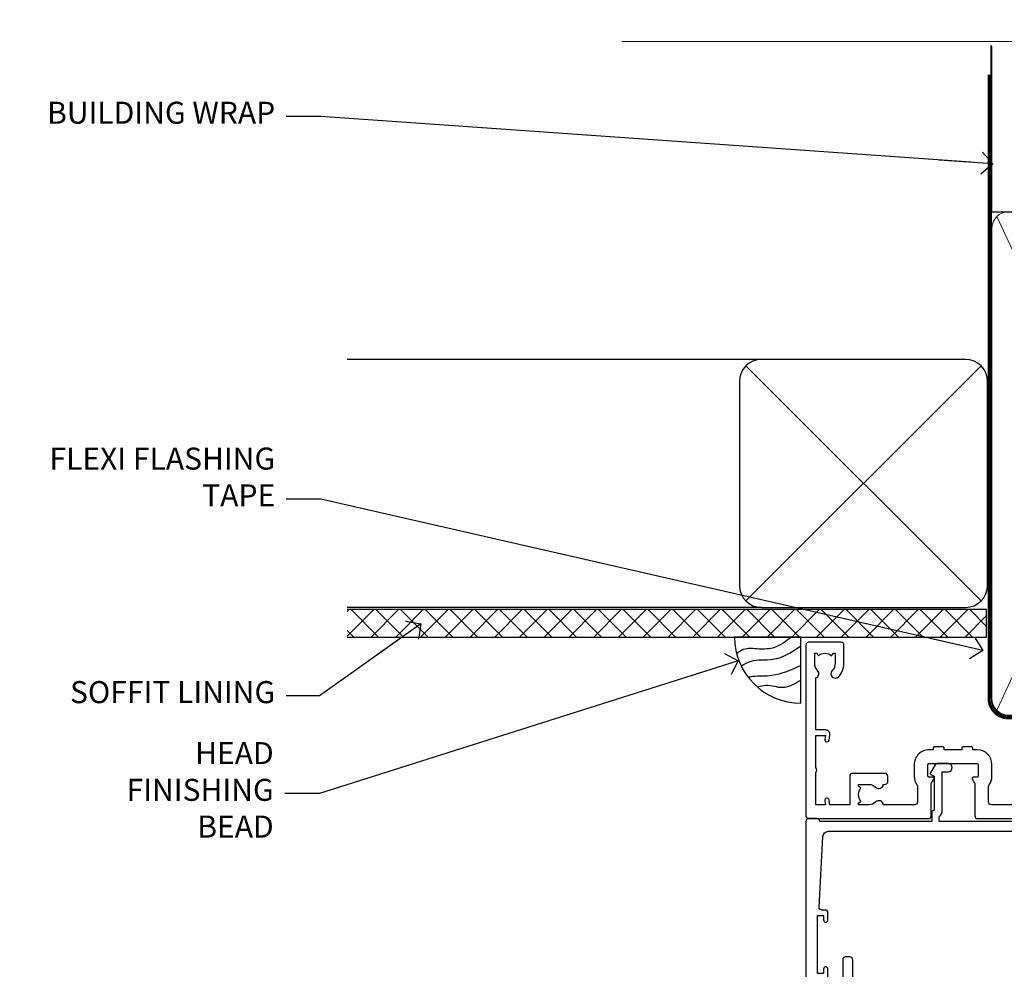
# Model space of a CAD drawing. Units: millimetres. Extents: x 0 to 11353, y -265 to 1143.
# Drawn here: x 10204 to 10382, y 970 to 1143 of the extents above; entities that cross this region are included whole.
import ezdxf
from ezdxf import colors
from ezdxf.entities.mleader import LeaderData, LeaderLine
from ezdxf.math import Vec2, Vec3

# ---------------------------------------------------------------- set-up
doc = ezdxf.new("R2010")
doc.units = ezdxf.units.MM
doc.linetypes.add('CENTER', pattern=[2, 1.25, -0.25, 0.25, -0.25])
doc.linetypes.add('Dashed', pattern=[564.4444465637206, 282.2222232818604, -282.2222232818602])
doc.layers.add('Aluminium Systems Ltd Joinery Detail', color=7, linetype='Continuous')
doc.layers.add('Aluminium Systems Ltd Notes', color=7, linetype='Continuous')
doc.styles.get("Standard").update_dxf_attribs({"font": 'arial.ttf'})

# ---------------------------------------------------------------- blocks, each defined once
blk = doc.blocks.new('A813-22391')
at = {"flags": 128}
for points in [[(37.700000025257, 48.79999990559705), (2.300000025254633, 48.79999990559705, 0.414213562373095), (1.800000025254633, 48.29999990559705), (1.800000025254462, 43.59999990559703), (2.150000025240502, 43.59999990559706, -0.9999999999909049), (2.150000025247778, 42.79999990560142), (1.800000025254576, 42.79999990559415), (1.800000025254633, 0.4999999056109132, -0.414213562373095), (1.300000025254633, -9.438908676884239e-08), (0.5000000252535415, -9.438908676884239e-08, -0.414213562373095), (2.525354148019687e-08, 0.4999999056109132), (2.525445097489865e-08, 99.49999990559613, -0.414213562373095), (0.500000025254451, 99.99999990559613), (11.7080125921417, 99.99999990559613, -0.2679491924307754), (12.14102529403374, 99.74999990559678), (13.44006339971531, 97.49999990559431), (18.70000022399984, 97.49999990559431, 0.414213562373095), (19.20000022399984, 97.99999990559431), (19.20000022399984, 98.49999990561295, 0.414213562373095), (18.70000022399984, 98.99999990561295), (16.50000022399547, 98.99999990561295, -0.9999999999999999), (16.50000022399547, 99.9999999055984), (23.49999982650985, 99.99999990559476, -0.9999999999999999), (23.49999982650985, 98.99999990559476), (21.30000022400662, 98.99999990559385, 0.4142135623727288), (20.80000022400651, 98.49999990559431), (20.80000022400651, 97.99999990559454, 0.4142135623732615), (21.3000002240056, 97.49999990559431), (26.55993665079092, 97.49999990559431), (27.85897475647249, 99.74999990559658, -0.2679491924308032), (28.29198745836453, 99.99999990559613), (37.70000002526336, 99.99999990559613, 0.414213562373095), (38.20000002526336, 100.4999999055961), (38.20000002526336, 102.9999999055966), (36.90000002521498, 102.9999999055966, -0.9999999999999999), (36.90000002521498, 103.7999999055995), (38.20000002526336, 103.7999999055995), (38.20000002526245, 111.4999999055966), (37.00000002521352, 111.4999999055966, -0.414213562373095), (36.50000002521352, 111.9999999055966), (36.50000002521352, 113.2999999055995, -0.9999999999999999), (37.40000002521498, 113.2999999055995), (37.40000002521498, 112.4999999055966), (38.90000002521498, 112.4999999055966), (38.90000002521498, 117.9999999055966), (37.40000002521498, 117.9999999055966), (37.40000002521498, 117.1999999056009, -0.9999999999999999), (36.50000002521352, 117.1999999056009), (36.5000000252499, 118.4999999055966, -0.414213562373095), (37.0000000252499, 118.9999999055966), (39.5000000252499, 118.999999905597, -0.414213562373095), (40.0000000252499, 118.499999905597), (40.0000000252499, 0.4999999056109132, -0.414213562373095), (39.5000000252499, -9.438908676884239e-08), (38.70000002525063, -9.438908676884239e-08, -0.414213562373095), (38.20000002525063, 0.4999999056109132), (38.20000002525086, 42.79999990559415), (37.8500000252339, 42.79999990560142, -0.9999999999909049), (37.85000002524117, 43.59999990559706), (38.20000002525063, 43.59999990559703), (38.20000002525063, 48.29999990559705, 0.414213562373095)], [(24.85000002521298, 50.59999990559744), (24.85000002521298, 53.50000074390718, 0.2010392773484069), (23.40129872651102, 56.95740831961311, 1), (21.99870132391385, 55.53167323684769, -0.2010392773484085), (22.85000002521298, 53.50000074390721), (22.85000002521298, 50.65000074390704), (22.39143397406639, 50.65000074390704), (21.83194471281837, 51.31677408101754, -0.3639702342660321), (18.16805533760686, 51.31677408101751), (17.60856607635884, 50.65000074390704), (17.15000002521316, 50.65000074390704), (17.15000002521316, 53.50000074390718, -0.201039277348407), (18.00129872651138, 55.53167323684769, 0.9999999999999999), (16.59870132391421, 56.95740831961317, 0.2010392773484081), (15.15000002521316, 53.50000074390712), (15.15000002521316, 50.59999990559788), (1.800000025213706, 50.5999999055966), (1.800000025213706, 98.19999990559657), (10.95745724215573, 98.19999990559566), (11.88121767286481, 96.5999999055912, 0.267949192430764), (13.44006339967615, 95.69999990559316), (15.15000002521316, 95.69999990559316), (15.15000002521316, 92.49999906728598, 0.2010392773484069), (16.59870132391512, 89.04259149158005, 0.9999999999999997), (18.00129872651138, 90.46832657434547, -0.2010392773484118), (17.15000002521316, 92.49999906728598), (17.15000002521316, 95.34999906728612), (17.60856607635884, 95.34999906728612), (18.16805533760686, 94.68322573017562, -0.3639702342660414), (21.83194471281837, 94.68322573017562), (22.39143397406639, 95.34999906728612), (22.85000002521298, 95.34999906728612), (22.85000002521298, 92.49999906728598, -0.201039277348412), (21.99870132391385, 90.46832657434547, 0.9999999999999997), (23.40129872651102, 89.04259149158005, 0.2010392773484095), (24.85000002521298, 92.49999906728598), (24.85000002521298, 95.6999999055931), (26.5599366507509, 95.69999990559316, 0.2679491924308261), (28.11878237756224, 96.59999990559143), (29.04254280827041, 98.1999999055952), (38.20000002522244, 98.19999990559407), (38.20000002522244, 50.59999990559911)]]:
    blk.add_lwpolyline(points, format="xyb", close=True, dxfattribs=at)
blk = doc.blocks.new('A896-22394')
at = {"flags": 128}
for points in [[(30.29999994680463, 19.20000007903315, -0.414213562373095), (30.09999994680481, 19.0000000790331), (28.49999994680445, 19.0000000790331, -0.414213562373095), (28.29999994680463, 19.20000007903315), (28.29999994680463, 19.5000000790331), (25.09999994680481, 19.5000000790331), (25.09999994680481, 19.20000007903315, -0.414213562373095), (24.899999946805, 19.0000000790331), (23.29999994680463, 19.0000000790331, -0.414213562373095), (23.09999994680481, 19.20000007903315), (23.09999994680481, 19.5000000790331), (22.34999994680436, 19.5000000790331, -0.414213562373095), (19.64999994680454, 22.20000007903315), (19.64999994680454, 24.3000000790334, -0.1568599726853276), (20.15624994682855, 25.87399529427665, 0.1568599726852581), (20.249999946804, 26.16547588971281), (20.249999946804, 29.0000000790331, 0.4142135623730951), (19.749999946804, 29.5000000790331), (14.04573123812941, 29.5000000790331, -0.6408239254460548), (12.68962120806998, 28.9764151733728, 0.1952598447287442), (11.399999946805, 29.5000000790331), (9.549999946804633, 29.50000007903287), (9.549999946805087, 29.20233439671057), (9.982817727034558, 28.83915715695281, 0.3639702342660907), (9.982817727034558, 26.46084300111335), (9.549999946805087, 26.09766576135581), (9.549999946804633, 25.80000007903328), (11.399999946805, 25.80000007903328, 0.19525984472877), (12.68962120807043, 26.32358498469358, -0.6408239254461363), (14.04573123812941, 25.80000007903328), (14.34999994680481, 25.80000007903328, -0.414213562373095), (14.84999994680481, 25.30000007903328), (14.84999994680481, 24.30000007903305, -0.414213562373095), (14.34999994680481, 23.80000007903305), (8.449999946804724, 23.80000007903305, -0.414213562373095), (7.949999946804724, 24.30000007903305), (7.949999946804724, 29.5000000790331), (4.347232176125885, 29.5000000790331), (4.193923048009651, 28.63054080796638, -0.9999999999999997), (3.406076845600069, 28.76945935009991), (3.534890886617518, 29.5000000790331), (1.799999946805087, 29.5000000790331), (1.799999946805087, 23.60000007903324, -0.4999999999999717), (1.799999946805087, 22.80000007903305), (1.799999946805087, 16.90000007903319), (3.534890886617518, 16.90000007903319), (3.406076845600069, 17.63054080796638, -0.9999999999999999), (4.193923048009651, 17.76945935010013), (4.358002485168868, 16.83891862116667, -0.4663076581550136), (3.570156282759285, 15.90000007903296), (1.799999946805087, 15.90000007903296), (1.799999946805087, 6.457229606902558, -0.5542191990939367), (2.123584852465115, 5.139621340298447, 0.1952598447287443), (1.599999946804814, 3.850000079033009), (1.599999946805269, 2.0000000790331), (1.8976656291278, 2.0000000790331), (2.260842868885334, 2.432817859263025, 0.3639702342660908), (4.639157024725023, 2.432817859263025), (5.002334264482556, 2.0000000790331), (5.299999946804633, 2.0000000790331), (5.299999946804633, 3.850000079033009, 0.19525984472877), (4.776415041144787, 5.139621340298447, -0.9999999999999999), (5.923584852465297, 6.254969458149901, -0.1952598447287645), (6.899999946804996, 3.850000079033009), (6.899999946804996, 0.5000000790331001, -0.414213562373095), (6.399999946804996, 7.903310006440734e-08), (0.4999999468049054, 7.903310006440734e-08, -0.414213562373095), (-5.319509455148363e-08, 0.5000000790331001), (-5.319509455148363e-08, 31.5000000790331, -0.414213562373095), (0.4999999468049054, 32.0000000790331), (22.24999994680491, 32.0000000790331, -0.414213562373095), (22.74999994680491, 31.5000000790331), (22.74999994680491, 25.61961532130414), (23.2232050275619, 24.80000007903328, -0.5773502691896291), (23.04999994680463, 24.50000007903333), (22.34999994680481, 24.50000007903333, 0.414213562373095), (22.149999946805, 24.30000007903328), (22.149999946805, 22.20000007903337, 0.414213562373095), (22.34999994680481, 22.00000007903333), (31.04999994680509, 22.00000007903333, 0.414213562373095), (31.24999994680491, 22.20000007903337), (31.24999994680491, 24.30000007903328, 0.414213562373095), (31.04999994680509, 24.50000007903333), (30.34999994680481, 24.50000007903333, -0.5773502691896291), (30.176794866048, 24.80000007903328), (30.649999946805, 25.61961532130414), (30.649999946805, 31.5000000790331, -0.414213562373095), (31.149999946805, 32.0000000790331), (75.2499999468049, 32.0000000790331, -0.414213562373095), (75.7499999468049, 31.5000000790331), (75.7499999468049, 25.61961532130414), (76.2232050275619, 24.80000007903328, -0.5773502691896246), (76.04999994680463, 24.50000007903333), (75.34999994680481, 24.50000007903333, 0.414213562373095), (75.149999946805, 24.30000007903328), (75.149999946805, 22.20000007903337, 0.414213562373095), (75.34999994680481, 22.00000007903333), (84.04999994680509, 22.00000007903333, 0.414213562373095), (84.2499999468049, 22.20000007903337), (84.2499999468049, 24.30000007903328, 0.414213562373095), (84.04999994680509, 24.50000007903333), (83.34999994680481, 24.50000007903333, -0.5773502691896246), (83.176794866048, 24.80000007903328), (83.649999946805, 25.61961532130414), (83.649999946805, 31.5000000790331, -0.414213562373095), (84.14999994680409, 32.0000000790331), (118.9999999468045, 32.0000000790331), (118.9999999468045, 50.5000000790331, -0.414213562373095), (119.4999999468045, 51.0000000790331), (127.3999999468045, 51.0000000790331, -0.4142135623731283), (127.8999999468045, 50.5000000790331), (127.8999999468045, 49.0000000790331, -0.414213562373095), (127.4999999468045, 48.60000007903301), (126.8999999468045, 48.60000007903301), (126.8999999468045, 46.10000007903301, 0.4142135623731013), (127.3999999468045, 45.60000007903301), (131.3999999468045, 45.60000007903301, 0.414213562373095), (131.8999999468045, 46.10000007903301), (131.8999999468045, 50.5000000790331, -0.414213562373095), (132.3999999468045, 51.0000000790331), (142.4999999468045, 51.0000000790331, -0.9999999999999999), (142.4999999468045, 50.0000000790331), (140.9999999468045, 50.0000000790331), (140.9999999468045, 48.5000000790331), (145.5566242738304, 48.5000000790331), (146.8556623795074, 50.7500000790331, -0.2679491924311162), (147.2886750813994, 51.0000000790331), (157.1999999468052, 51.0000000790331), (157.1999999468052, 54.0000000790331), (155.899999946805, 54.0000000790331, -0.9999999999999999), (155.899999946805, 54.80000007903305), (157.1999999468052, 54.80000007903305), (157.1999999468052, 62.5000000790331), (155.9999999468049, 62.5000000790331, -0.414213562373095), (155.4999999468049, 63.0000000790331), (155.4999999468049, 64.30000007903328, -0.9999999999999999), (156.399999946805, 64.30000007903328), (156.399999946805, 63.5000000790331), (157.899999946805, 63.5000000790331), (157.899999946805, 69.0000000790331), (156.399999946805, 69.0000000790331), (156.399999946805, 68.20000007903292, -0.9999999999999999), (155.4999999468049, 68.20000007903292), (155.4999999468049, 69.5000000790331, -0.414213562373095), (155.9999999468049, 70.0000000790331), (158.4999999468049, 70.0000000790331, -0.414213562373095), (158.9999999468049, 69.5000000790331), (158.9999999468049, 19.5000000790331, -0.414213562373095), (158.4999999468049, 19.0000000790331), (157.6660253505896, 19.0000000790331), (156.6267948660478, 20.80000007903305, -0.4142135623730943), (156.6999999468052, 21.07320515979001), (157.399999946805, 21.47735034822273), (157.399999946805, 23.80000007903305), (157.1999999468052, 24.0000000790331), (157.1999999468052, 29.5000000790331), (151.0499999468046, 29.5000000790331), (151.0499999468046, 24.30000007903305, -0.414213562373095), (150.5499999468046, 23.80000007903305), (144.649999946805, 23.80000007903305, -0.414213562373095), (144.149999946805, 24.30000007903305), (144.149999946805, 25.30000007903328, -0.414213562373095), (144.649999946805, 25.80000007903328), (144.9542686554804, 25.80000007903328, -0.6408239254461383), (146.3103786855398, 26.32358498469358, 0.1952598447287697), (147.5999999468048, 25.80000007903328), (149.4499999468052, 25.80000007903328), (149.4499999468052, 26.09766576135581), (149.0171821665753, 26.46084300111335, 0.3639702342660908), (149.0171821665753, 28.83915715695281), (149.4499999468052, 29.20233439671057), (149.4499999468052, 29.50000007903287), (147.5999999468048, 29.5000000790331, 0.1952598447287443), (146.3103786855398, 28.9764151733728, -0.6408239254460762), (144.9542686554804, 29.5000000790331), (120.5999999468048, 29.5000000790331), (120.5999999468048, 21.47735034822273), (121.2999999468046, 21.07320515979001, -0.4142135623730945), (121.373205027562, 20.80000007903305), (120.3339745430202, 19.0000000790331), (119.4999999468045, 19.0000000790331, -0.414213562373095), (118.9999999468045, 19.5000000790331), (118.9999999468045, 29.5000000790331), (105.649999946805, 29.5000000790331), (105.649999946805, 24.30000007903305, -0.414213562373095), (105.149999946805, 23.80000007903305), (99.24999994680445, 23.80000007903305, -0.414213562373095), (98.74999994680445, 24.30000007903305), (98.74999994680445, 25.30000007903328, -0.414213562373095), (99.24999994680445, 25.80000007903328), (99.55426865548031, 25.80000007903328, -0.6408239254461738), (100.9103786855393, 26.32358498469358, 0.1952598447287699), (102.1999999468052, 25.80000007903328), (104.0499999468046, 25.80000007903328), (104.0499999468046, 26.09766576135581), (103.6171821665752, 26.46084300111335, 0.3639702342660908), (103.6171821665752, 28.83915715695281), (104.0499999468046, 29.20233439671057), (104.0499999468046, 29.50000007903287), (102.1999999468052, 29.5000000790331, 0.1952598447287443), (100.9103786855393, 28.9764151733728, -0.6408239254461308), (99.55426865547986, 29.5000000790331), (86.649999946805, 29.5000000790331, 0.4142135623730379), (86.149999946805, 29.00000007903321), (86.14999994680454, 26.16547588971417, 0.1568599726853526), (86.24374994677999, 25.87399529427779, -0.1568599726854656), (86.7499999468049, 24.3000000790334), (86.7499999468049, 22.20000007903315, -0.414213562373095), (84.04999994680509, 19.5000000790331), (83.29999994680463, 19.5000000790331), (83.29999994680463, 19.20000007903315, -0.414213562373095), (83.09999994680481, 19.0000000790331), (81.49999994680445, 19.0000000790331, -0.414213562373095), (81.29999994680463, 19.20000007903315), (81.29999994680463, 19.5000000790331), (78.09999994680481, 19.5000000790331), (78.09999994680481, 19.20000007903315, -0.414213562373095), (77.899999946805, 19.0000000790331), (76.29999994680463, 19.0000000790331, -0.414213562373095), (76.09999994680481, 19.20000007903315), (76.09999994680481, 19.5000000790331), (75.34999994680436, 19.5000000790331, -0.414213562373095), (72.64999994680454, 22.20000007903315), (72.64999994680454, 24.3000000790334, -0.1568599726853276), (73.15624994682855, 25.87399529427665, 0.1568599726852581), (73.249999946804, 26.16547588971281), (73.249999946804, 29.0000000790331, 0.4142135623730951), (72.749999946804, 29.5000000790331), (59.44573123812904, 29.5000000790331, -0.640823925446039), (58.08962120807053, 28.9764151733728, 0.1952598447287442), (56.79999994680463, 29.5000000790331), (54.94999994680518, 29.50000007903287), (54.94999994680518, 29.20233439671057), (55.38281772703465, 28.83915715695281, 0.3639702342660907), (55.38281772703465, 26.46084300111335), (54.94999994680518, 26.09766576135581), (54.94999994680518, 25.80000007903328), (56.79999994680463, 25.80000007903328, 0.19525984472877), (58.08962120807053, 26.32358498469358, -0.6408239254461368), (59.4457312381295, 25.80000007903328), (59.74999994680491, 25.80000007903328, -0.414213562373095), (60.24999994680491, 25.30000007903328), (60.24999994680491, 24.30000007903305, -0.414213562373095), (59.74999994680491, 23.80000007903305), (53.84999994680481, 23.80000007903305, -0.414213562373095), (53.34999994680481, 24.30000007903305), (53.34999994680481, 29.5000000790331), (33.649999946805, 29.5000000790331, 0.4142135623730284), (33.149999946805, 29.00000007903321), (33.14999994680454, 26.16547588971417, 0.1568599726853526), (33.24374994677999, 25.87399529427779, -0.1568599726854656), (33.74999994680491, 24.3000000790334), (33.74999994680491, 22.20000007903315, -0.414213562373095), (31.04999994680509, 19.5000000790331), (30.29999994680463, 19.5000000790331)], [(151.7171572343303, 32.0000000790331), (152.0585785905677, 32.34142143527043, -0.4142135623730919), (152.3414213030422, 32.34142143527043), (152.6828426592796, 32.0000000790331), (157.1999999468052, 32.0000000790331), (157.1999999468052, 44.20542181112893), (156.0694592178719, 44.00607697782817, -1), (155.9305406757384, 44.79392318023798), (157.1999999468052, 45.01776310063764), (157.1999999468052, 49.40000007903319), (147.9237603775081, 49.40000007903319), (146.9422649198858, 47.70000007903292, -0.2679491924311225), (145.5566242738308, 46.90000007903296), (140.9999999468049, 46.90000007903296, -0.4142135623730981), (139.3999999468045, 48.5000000790331), (139.3999999468045, 49.40000007903319), (133.4999999468045, 49.40000007903319), (133.4999999468045, 46.10000007903312, -0.414213562373095), (131.3999999468045, 44.0000000790331), (127.3999999468045, 44.0000000790331, -0.414213562373095), (125.2999999468046, 46.10000007903312), (125.2999999468046, 49.40000007903319), (120.5999999468048, 49.40000007903319), (120.5999999468048, 32.0000000790331), (125.1171572343304, 32.0000000790331), (125.4585785905678, 32.34142143527043, -0.4142135623730841), (125.7414213030423, 32.34142143527043), (126.0828426592797, 32.0000000790331)]]:
    blk.add_lwpolyline(points, format="xyb", close=True, dxfattribs=at)
blk = doc.blocks.new('A879-22270')
at = {"flags": 128}
blk.add_lwpolyline([(57.00000000000017, 10.50000000000002, 0.9999999999999999), (56.19999999999999, 10.50000000000002), (56.19999999999999, 9.70000000000001), (55.10000000000019, 9.70000000000001), (55.10000000000019, 10.49999999999985, 0.4142135623730951), (54.69999999999965, 10.90000000000017), (54.50000000000017, 10.90000000000017), (54.50000000000017, 18.99999999999974), (54.69999999999965, 18.99999999999974, 0.414213562373095), (55.10000000000019, 19.40000000000006), (55.10000000000019, 20.1999999999999), (56.19999999999999, 20.19999999999978), (56.19999999999999, 19.39999999999983, 0.9999999999999999), (57.00000000000017, 19.39999999999983), (57.00000000000017, 20.70000000000001, 0.4142135623730887), (56.50000000000017, 21.20000000000001), (54.50000000000017, 21.20000000000012), (54.50000000000017, 34.49999999999963, -0.414213562373095), (55.50000000000017, 35.49999999999963), (101.9999999999996, 35.49999999999957), (101.9999999999995, 24.49999999999991, 0.414213562373095), (102.4999999999995, 23.99999999999991), (104.1999999999993, 23.99999999999991, 0.9999999999999999), (104.1999999999993, 24.99999999999991), (103.5999999999999, 24.99999999999991), (103.5999999999999, 35.49999999999957), (116.7999999999996, 35.49999999999957), (116.7999999999996, 24.99999999999991), (116.2000000000001, 24.99999999999991, 0.9999999999999999), (116.2000000000001, 23.99999999999991), (117.8999999999999, 23.99999999999991, 0.414213562373095), (118.3999999999999, 24.49999999999991), (118.3999999999999, 37.29999999999958, 0.414213562373095), (117.8999999999999, 37.79999999999958), (116.3999999999999, 37.79999999999958, 0.4142135623730909), (115.8999999999999, 37.29999999999958), (83.15000000000026, 37.29999999999958), (83.15000000000012, 38.99999999999951, 0.4142135623723874), (82.95000000000056, 39.19999999999956, -0.4142135623730742), (82.75000000000085, 39.39999999999954), (82.75000000000085, 45.48038475772963), (83.35000000000034, 45.82679491924304, 0.4142135623732185), (83.42320508075713, 46.10000000000021), (82.56830127018952, 47.58073683548752, 0.2679491924311271), (82.1885263290254, 47.80000000000012), (80.20000000000036, 47.80000000000017, 0.9999999999999999), (80.20000000000036, 46.30000000000012), (81.25000000000085, 46.30000000000012), (81.25000000000088, 39.40000000000048, 0.2202292433783733), (81.85000000000016, 38.10385186031848), (81.85000000000025, 37.29999999999958), (24.15000000000044, 37.29999999999964), (24.15000000000049, 38.10385186031849, 0.2202292433783732), (24.74999999999983, 39.39999999999955), (24.74999999999983, 46.30000000000013), (25.80000000000033, 46.30000000000013, 0.9999999999999999), (25.80000000000033, 47.80000000000013), (23.81147367097529, 47.80000000000013, 0.2679491924311236), (23.43169872981116, 47.58073683548756), (22.57679491924356, 46.10000000000025, 0.4142135623732194), (22.65000000000035, 45.82679491924307), (23.24999999999983, 45.48038475772967), (23.2499999999998, 39.39999999999955, -0.4142135623730658), (23.05000000000013, 39.19999999999959, 0.4142135623723791), (22.85000000000057, 38.99999999999955), (22.85000000000042, 37.29999999999964), (2.500000000000001, 37.29999999999967, 0.414213562373091), (2.000000000000001, 37.79999999999967), (0.5000000000000012, 37.79999999999967, 0.414213562373095), (1.126675051438795e-15, 37.29999999999967), (-1.126675077908575e-15, 0.5, 0.414213562373095), (0.4999999999999988, 0), (3.500000000000169, 0, 0.414213562373095), (4.00000000000017, 0.5), (4.00000000000017, 2.100000000000023, 0.9999999999999999), (3.000000000000169, 2.100000000000023), (3.000000000000169, 1), (1.500000000000169, 1), (1.50000000000017, 8.700000000000045), (3.00000000000017, 8.700000000000045), (3.00000000000017, 7.600000000000021, 0.9999999999999999), (4.000000000000171, 7.600000000000021), (3.999999999999971, 10.50000000000006, 0.9999999999999999), (3.199999999999959, 10.50000000000006), (3.199999999999959, 9.700000000000045), (2.100000000000107, 9.700000000000045), (2.100000000000136, 20.19999999999987), (3.19999999999996, 20.19999999999981), (3.19999999999996, 19.39999999999986, 1.000000000000009), (3.999999999999971, 19.39999999999986), (3.999999999999971, 20.70000000000004, 0.4142135623730805), (3.5, 21.20000000000004), (2.900000000000119, 21.20000000000016, -0.4296339059667851), (2.400685232622919, 21.72616797812162), (3.072876213067475, 34.55233595624259, -0.3989595459737183), (4.071505747822074, 35.49999999999966), (50.50000000000017, 35.49999999999963, -0.414213562373095), (51.50000000000017, 34.49999999999963), (51.50000000000017, 9.70000000000001), (49.50000000000017, 9.70000000000001, 0.414213562373095), (49.00000000000017, 9.20000000000001), (49.00000000000017, 7.599999999999991, 0.9999999999999999), (50.00000000000017, 7.599999999999991), (50.00000000000017, 8.70000000000001), (51.50000000000017, 8.70000000000001), (51.50000000000017, 7.599999999999989, 0.414213562373095), (52.00000000000017, 7.099999999999989), (52.10000000000008, 7.099999999999989), (52.10000000000008, 2.599999999999987), (52.00000000000017, 2.599999999999987, 0.414213562373095), (51.50000000000017, 2.099999999999987), (51.50000000000017, 0.9999999999999645), (50.00000000000017, 0.9999999999999645), (50.00000000000017, 2.099999999999987, 0.9999999999999999), (49.00000000000017, 2.099999999999987), (49.00000000000017, 0.4999999999999645, 0.414213562373095), (49.50000000000017, -3.552713678800501e-14), (56.50000000000017, -3.552713678800501e-14, 0.414213562373095), (57.00000000000017, 0.4999999999999645), (57.00000000000017, 2.099999999999987, 0.9999999999999999), (56.00000000000017, 2.099999999999987), (56.00000000000017, 0.9999999999999645), (54.50000000000017, 0.9999999999999645), (54.50000000000017, 2.099999999999987, 0.414213562373095), (54.00000000000017, 2.599999999999987), (53.90000000000026, 2.599999999999987), (53.90000000000026, 7.099999999999989), (54.00000000000017, 7.099999999999989, 0.414213562373095), (54.50000000000017, 7.599999999999989), (54.50000000000017, 8.70000000000001), (56.00000000000017, 8.70000000000001), (56.00000000000017, 7.599999999999989, 0.9999999999999999), (57.00000000000017, 7.599999999999989)], format="xyb", close=True, dxfattribs=at)
blk = doc.blocks.new('AC40 External Stacker Door Head')
at = {"layer": 'Aluminium Systems Ltd Joinery Detail', "lineweight": 5, "ltscale": 3, "xscale": -1, "rotation": 180}
for name, p in [('A896-22394', (-172.9999999504997, 20.2000093223121)), ('A813-22391', (-166.311540913672, -36.90571139594454))]:
    blk.add_blockref(name, p, dxfattribs=at)
at = {"layer": 'Aluminium Systems Ltd Joinery Detail', "lineweight": 5, "ltscale": 3}
blk.add_blockref('A879-22270', (-173.0000000036952, -49.59999075672226), dxfattribs=at)
blk = doc.blocks.new('190mm Alt Head Gib')
at = {"layer": 'Aluminium Systems Ltd Joinery Detail', "color": 0, "linetype": 'Dashed'}
blk.add_line((79.90702482397319, 57.89868953384575, -1.000000000000032), (79.90702482397319, 87.85822892512624, -1.000000000000032), dxfattribs=at)
at = {"layer": 'Aluminium Systems Ltd Joinery Detail', "color": 0}
blk.add_line((79.90872482397026, 57.89868953384575, -1.000000000000025), (218.8134264280379, 57.89868953384575, -1.000000000000025), dxfattribs=at)
at = {"layer": 'Aluminium Systems Ltd Joinery Detail', "color": 0, "lineweight": 5}
for p, q in [((80.79699455334776, -32.57602768084325, -1.000000000000025), (122.2442894062733, 57.10359832773156, -1.000000000000025)), ((80.79699455334776, 57.00871980446937, -1.000000000000025), (122.3435558966339, -32.57602768084507, -1.000000000000025))]:
    blk.add_line(p, q, dxfattribs=at)
at = {"layer": 'Aluminium Systems Ltd Joinery Detail', "color": 0, "linetype": 'Continuous', "lineweight": 5, "ltscale": 0.12, "elevation": -1.000000000000014}
blk.add_lwpolyline([(282.9879480272284, 88.7708279423432), (90.07936763175894, 88.7708279423432), (89.17565722327345, 85.3369242233066), (87.90906395990532, 92.75494913106832), (86.87170076539405, 88.7708279423432), (12.77629059319042, 88.7708279423432)], dxfattribs=at)
at = {"layer": 'Aluminium Systems Ltd Joinery Detail', "color": 0, "linetype": 'Dashed', "lineweight": 5, "ltscale": 0.01, "const_width": 0.25, "elevation": -0.7500000000000249}
blk.add_lwpolyline([(79.7674161110499, 88.09570103798342), (79.76838801660597, -30.42770876677969, 0.4175702237706115), (82.91930208207486, -33.6118868923113), (265.3356062361563, -33.60394172722226, 0.8591327104487766), (265.4728671864978, -33.94403600036094, 0.00905533045714731)], format="xyb", dxfattribs=at)
at = {"layer": 'Aluminium Systems Ltd Joinery Detail', "color": 0, "linetype": 'CENTER', "lineweight": 5, "ltscale": 3, "const_width": 0.5, "elevation": -0.5000000000000249}
blk.add_lwpolyline([(79.36830193081005, 82.75882767523399), (79.36883064616268, -30.42745069008379, 0.4209157528546889), (82.93271877258303, -33.99657167199439), (265.7748797079021, -33.99657167199439)], format="xyb", dxfattribs=at)
at = {"layer": 'Aluminium Systems Ltd Joinery Detail', "color": 0, "lineweight": 5, "elevation": -1.000000000000014}
blk.add_lwpolyline([(79.90702482397319, -28.31915806095822), (79.90702482397319, 54.8601428137099, -0.4142135623730941), (82.94557154410904, 57.89868953384575), (120.1949789058726, 57.89868953384575, -0.4142135623730958), (123.2335256260085, 54.8601428137099), (123.2335256260085, -28.31915806095822), (123.2335256260085, -30.42745069008379, -0.4142135623730958), (120.1949789058726, -33.46599741021964), (82.94557154410904, -33.46599741021964, -0.4142135623730941), (79.90702482397319, -30.42745069008379)], format="xyb", close=True, dxfattribs=at)
blk = doc.blocks.new('_Open90')
at = {"color": 0, "linetype": 'ByBlock', "lineweight": -2}
for p, q in [((-0.5, 0.5), (0, 0)), ((0, 0), (-2.439666651745029, 0)), ((0, 0), (-0.5, -0.5))]:
    blk.add_line(p, q, dxfattribs=at)
blk = doc.blocks.new('Soffit Bead')
blk.add_lwpolyline([(0, -12), (0, 0), (-12, 0)])
blk.add_arc((0, 0), 12, 180, 270)
for points in [[(-1.752698155406733, 0), (-4.78175930300813, -1.867685612462083), (-7.585037737533639, -2.147847434211144), (-10.43144267686557, -2.255602179229754), (-11.62420584279062, -2.979570191222592)], [(0, -1.652435061540018), (-5.062087062184901, -4.065879061410669), (-9.094494902331007, -4.432244850941061), (-10.78713414310914, -5.257160543347709)], [(0, -5.124270169751981), (-5.234596452447477, -6.975253312190034), (-8.727912448022835, -7.14766081833659), (-9.478141574732035, -7.359676099484204), (-9.482641030421746, -7.363169878957706)], [(0, -7.807371565577341), (-3.297747559812706, -9.160306996407598), (-6.295307219849292, -8.773753832134389), (-7.847452039123027, -9.078408257708361)]]:
    blk.add_spline(points, degree=3)
blk = doc.blocks.new('Stucco Recessed CC Soffit Head Architectural')
at = {"layer": 'Aluminium Systems Ltd Joinery Detail'}
h = blk.add_hatch(dxfattribs=at)
h.set_pattern_fill('ANSI37', color=0)
h.set_pattern_definition([(45, (39.43405128627998, 74.9622280493204), (-2.245064030267288, 2.245064030267288), []), (135, (39.43405128627998, 74.9622280493204), (-2.245064030267288, -2.245064030267288), [])])
h.paths.add_polyline_path([(78.93576475289089, 85.67254158378637), (-37.03762580888477, 85.67254158378637), (-37.03762580888477, 80.67254158378637), (78.93576475289089, 80.67254158378637)])
at = {"layer": 'Aluminium Systems Ltd Joinery Detail', "color": 0}
for p, q in [((38.11057824617907, 131.0768659681016), (-37.037625808885, 131.0768659681016)), ((35.28215112143286, 87.24843884335496), (77.93900537092529, 129.9052930928483)), ((77.93900537092529, 87.24843884335496), (35.28215112143286, 129.9052930928483)), ((38.11057824617907, 86.07686596810163), (-37.03762580888477, 86.07686596810163))]:
    blk.add_line(p, q, dxfattribs=at)
blk.add_lwpolyline([(34.11057824617907, 90.07686596810163, 0.414213562373095), (38.11057824617907, 86.07686596810163), (75.11057824617907, 86.07686596810163, 0.414213562373095), (79.11057824617907, 90.07686596810163), (79.11057824617907, 127.0768659681016, 0.414213562373095), (75.11057824617907, 131.0768659681016), (38.11057824617907, 131.0768659681016, 0.414213562373095), (34.11057824617907, 127.0768659681016)], format="xyb", close=True, dxfattribs=at)
blk.add_lwpolyline([(-37.03762580888477, 80.67254158378637), (78.93576475289089, 80.67254158378637), (78.93576475289089, 85.67254158378637), (-37.03762580888477, 85.67254158378637)], dxfattribs=at)
at = {"layer": 'Aluminium Systems Ltd Joinery Detail', "color": 0, "linetype": 'Dashed'}
blk.add_blockref('Soffit Bead', (45.23062537911821, 80.67254158378637), dxfattribs=at)
blk = doc.blocks.new('Stucco Recessed CC Soffit Head Text Architectural')
at = {"layer": 'Aluminium Systems Ltd Notes', "color": 3, "lineweight": 5, "ltscale": 0.12}
ml = blk.add_multileader_mtext('Standard', dxfattribs=at)
ml.set_content('BUILDING WRAP', color=3)
ml.set_leader_properties(color=8)
ml.set_arrow_properties(name='OPEN90')
ml.build(insert=Vec2(0, 0))
ml.multileader.update_dxf_attribs({"text_left_attachment_type": 2, "text_right_attachment_type": 2})
ctx = ml.context
ctx.base_point, ctx.plane_origin = Vec3(-302.0456885813426, 158.2990140825641), Vec3(-133.3898119270405, 117.7821582188008)
ctx.left_attachment, ctx.right_attachment, ctx.text_align_type = 2, 2, 2
notes = []
notes.append((ctx, [(0, (1, 1, 0), (-247.6969567822723, 158.2990140825641), (-1, 0), 6.291433026901132, [(0, [(-125.814138605502, 149.6950225769651)], 0, [])])]))
ctx.mtext.insert, ctx.mtext.width, ctx.mtext.alignment, ctx.mtext.line_spacing_style, ctx.mtext.flow_direction = Vec3(-255.9883898091734, 160.9656807492283), 46.35746150935847, 3, 2, 5
ml = blk.add_multileader_mtext('Standard', dxfattribs=at)
ml.set_content('FLEXI FLASHING TAPE', color=3)
ml.set_leader_properties(color=8)
ml.set_arrow_properties(name='OPEN90')
ml.build(insert=Vec2(0, 0))
ml.multileader.update_dxf_attribs({"text_left_attachment_type": 2, "text_right_attachment_type": 2})
ctx = ml.context
ctx.base_point, ctx.plane_origin = Vec3(-285.1261797136755, 88.85323049190629), Vec3(-194.0799547134864, -20.49256136080294)
ctx.left_attachment, ctx.right_attachment, ctx.text_align_type = 2, 2, 2
notes.append((ctx, [(0, (1, 1, 0), (-247.6969567822723, 88.85323049190629), (-1, 0), 6.291433026901132, [(0, [(-127.6403597214774, 61.3534872746859)], 0, [])])]))
ctx.mtext.insert, ctx.mtext.width, ctx.mtext.alignment, ctx.mtext.line_spacing_style, ctx.mtext.flow_direction = Vec3(-255.9883898091737, 98.18656382523841), 41.67696359775891, 3, 2, 5
ml = blk.add_multileader_mtext('Standard', dxfattribs=at)
ml.set_content('SOFFIT LINING', color=3)
ml.set_leader_properties(color=8)
ml.set_arrow_properties(name='OPEN90')
ml.build(insert=Vec2(0, 0))
ml.multileader.update_dxf_attribs({"text_left_attachment_type": 2, "text_right_attachment_type": 2})
ctx = ml.context
ctx.base_point, ctx.plane_origin = Vec3(-297.4372301911653, 53.13290337039507), Vec3(-198.2565157634492, -24.72461755692711)
ctx.left_attachment, ctx.right_attachment, ctx.text_align_type = 2, 2, 2
notes.append((ctx, [(0, (1, 1, 0), (-247.9688213228255, 53.13290337039507), (-1, 0), 6.019568486347907, [(0, [(-229.5441571359968, 66.21180278533575)], 0, [])])]))
ctx.mtext.insert, ctx.mtext.width, ctx.mtext.alignment, ctx.mtext.line_spacing_style, ctx.mtext.flow_direction = Vec3(-255.9883898091734, 55.79957003705931), 41.67696359775891, 3, 2, 5
ml = blk.add_multileader_mtext('Standard', dxfattribs=at)
ml.set_content('HEAD FINISHING BEAD', color=3)
ml.set_leader_properties(color=8)
ml.set_arrow_properties(name='OPEN90')
ml.build(insert=Vec2(0, 0))
ml.multileader.update_dxf_attribs({"text_left_attachment_type": 2, "text_right_attachment_type": 2})
ctx = ml.context
ctx.base_point, ctx.plane_origin = Vec3(-285.7036377057976, 35.39510086987502), Vec3(-206.242638510713, -42.46242005744352)
ctx.left_attachment, ctx.right_attachment, ctx.text_align_type = 2, 2, 2
notes.append((ctx, [(0, (1, 1, 0), (-247.9688213228255, 35.39510086987502), (-1, 0), 6.291433026901132, [(0, [(-171.9936898691994, 59.48659002430577)], 0, [])])]))
ctx.mtext.insert, ctx.mtext.width, ctx.mtext.alignment, ctx.mtext.line_spacing_style, ctx.mtext.flow_direction = Vec3(-256.260254349726, 44.72843420320714), 41.67696359775891, 3, 2, 5
for ctx, leaders in notes:
    for number, flags, end, landing, length, lines in leaders:
        leader = LeaderData()
        leader.index, (leader.has_last_leader_line, leader.has_dogleg_vector, leader.attachment_direction) = number, flags
        leader.last_leader_point, leader.dogleg_vector, leader.dogleg_length = Vec3(end), Vec3(landing), length
        for number, points, colour, breaks in lines:
            line = LeaderLine()
            line.index, line.vertices, line.color, line.breaks = number, Vec3.list(points), colors.encode_raw_color(colour), breaks
            leader.lines.append(line)
        ctx.leaders.append(leader)

msp = doc.modelspace()

# ---------------------------------------------------------------- block references
at = {"layer": 'Aluminium Systems Ltd Joinery Detail'}
for name, p in [('190mm Alt Head Gib', (10300, 1050)), ('Stucco Recessed CC Soffit Head Architectural', (10300, 950)), ('AC40 External Stacker Door Head', (10519.1551607434, 1009.545372778102, 1.000000000000013))]:
    msp.add_blockref(name, p, dxfattribs=at)
at = {"layer": 'Aluminium Systems Ltd Notes'}
msp.add_blockref('Stucco Recessed CC Soffit Head Text Architectural', (10505.86820245877, 966.9016650381163), dxfattribs=at)

doc.saveas('drawing.dxf')
